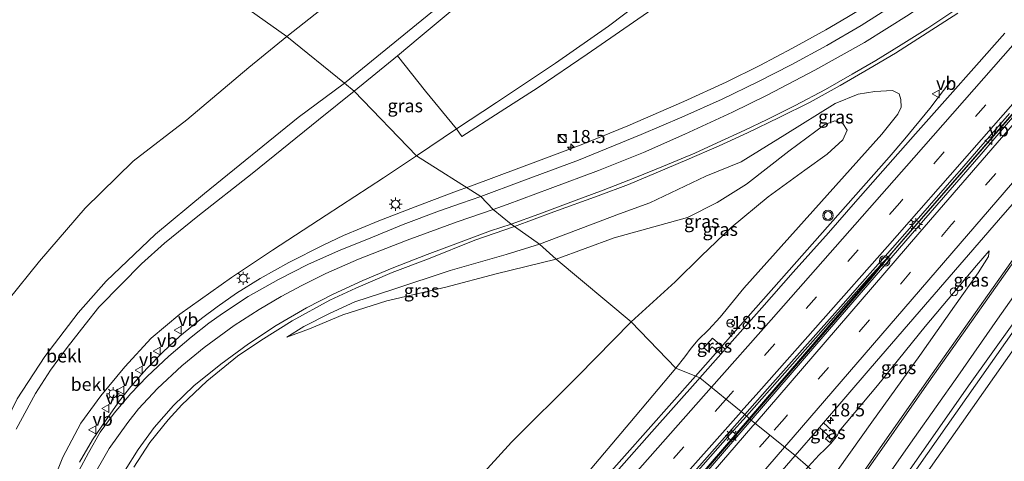
# Model space of a CAD drawing. Units: metres. Extents: x 59998 to 70004, y 424999 to 430978.
# Drawn here: x 62062 to 62250, y 427260 to 427344 of the extents above; entities that cross this region are included whole.
import ezdxf
from ezdxf.enums import TextEntityAlignment as Align

# ---------------------------------------------------------------- set-up
doc = ezdxf.new("R2010")
doc.units = ezdxf.units.M
doc.linetypes.add('VW-3-9_STREEP', pattern=[12, 3, -9])
doc.layers.get('0').update_dxf_attribs({"lineweight": 25})
for name, color, linetype, lineweight in [('B-ME-AM-KILOMETR-S-B1', 7, 'Continuous', 18), ('B-ME-BV-GELEIDECONSTRUCTIE-GELEIDERAIL-L-B1', 213, 'BV-GELEIDERAIL', 18), ('B-ME-GW-KRUINLIJN-L-B1', 93, 'Continuous', 18), ('B-ME-GW-TEENLIJN-L-B1', 93, 'Continuous', 18), ('B-ME-IE-GRASLAND-GV-B6', 93, 'Continuous', 18), ('B-ME-IE-HULPGEOMETRIE-L-B1', 53, 'Continuous', 18), ('B-ME-IE-INRICHTINGSELEMENT-S-B1', 253, 'Continuous', 18), ('B-ME-IE-MEUBILAIR_WEGMEUBILAIR-LICHTMAST-S-B1', 8, 'Continuous', 18), ('B-ME-OB-BEKLEDING-GV-B6', 253, 'Continuous', 18), ('B-ME-VH-VERH_SOORT-BITUMEN-GV-B6', 8, 'IE-TERREINAFSCHEIDING-NATUURLIJK-HOUTWAL', 18), ('B-ME-VW-MARKERING-39STREEP-015-L-B1', 255, 'VW-3-9_STREEP', 18), ('B-ME-VW-MARKERING-STREEP-015-L-B1', 7, 'Continuous', 18), ('B-ME-VW-MEUBILAIR_WEGMEUBILAIR-RONA-S-B1', 8, 'Continuous', 18), ('B-ME-VW-MEUBILAIR_WEGMEUBILAIR-VERKEERSBORD-S-B1', 8, 'Continuous', 18), ('B-ME-VW-MEUBILAIR_WEGMEUBILAIR-VERKEERSLICHT-S-B1', 13, 'Continuous', 18)]:
    doc.layers.add(name, color=color, linetype=linetype, lineweight=lineweight)
doc.styles.add('NLCS-ISO', font='NLCS-ISO.TTF')
doc.linetypes.add('BV-GELEIDERAIL', pattern='A,10,-3,[108,NLCS.SHX,S=1,R=0,X=0,Y=0],-3', length=16)
doc.linetypes.add('IE-TERREINAFSCHEIDING-NATUURLIJK-HOUTWAL', pattern='A,7,-1.5,[67,NLCS.SHX,S=0.75,R=45,X=0,Y=0],-1.5,7,-1.5,[70,NLCS.SHX,S=0.75,R=0,X=0,Y=0],-1.5', length=20)

# ---------------------------------------------------------------- blocks, each defined once
blk = doc.blocks.new('kast')
blk.add_line((-0.75, -0.75), (0.75, 0.75))
blk.add_lwpolyline([(-0.75, 0.75), (0.75, 0.75), (0.75, -0.75), (-0.75, -0.75)], close=True)
blk = doc.blocks.new('dtb')
blk.add_circle((0, 0), 0.75)
blk = doc.blocks.new('verkeersbord')
for p, q in [((0, 0.75), (-0.75, -0.625)), ((0.75, -0.625), (0, 0.75)), ((-0.75, -0.625), (0.75, -0.625))]:
    blk.add_line(p, q)
blk = doc.blocks.new('verkeerslicht')
for radius in [1, 0.75]:
    blk.add_circle((0, 0), radius)
blk = doc.blocks.new('wegwijzer')
for q in [(-0.53, -0.53), (0, 0.75), (0.53, -0.53)]:
    blk.add_line((0, 0), q)
blk.add_circle((0, 0), 0.75)
blk = doc.blocks.new('hecto')
for p, q in [((0, 0.625), (-0.625, 0)), ((0, -0.625), (0, 0.625)), ((-0.625, 0), (0.625, 0)), ((0.625, 0), (0, -0.625))]:
    blk.add_line(p, q)
blk = doc.blocks.new('lantaarnpaal')
for p, q in [((-0.75, 0), (-1.25, 0)), ((-0.88, 0.88), (-0.53, 0.53)), ((0, 0.75), (0, 1.25)), ((0.53, 0.53), (0.88, 0.88)), ((0.75, 0), (1.25, 0)), ((-0.53, -0.53), (-0.88, -0.88)), ((0, -0.75), (0, -1.25)), ((0.53, -0.53), (0.88, -0.88))]:
    blk.add_line(p, q)
blk.add_circle((0, 0), 0.75)

msp = doc.modelspace()

# ---------------------------------------------------------------- linework, layer by layer
at = {"layer": 'B-ME-BV-GELEIDECONSTRUCTIE-GELEIDERAIL-L-B1'}
msp.add_line((62147.16, 427312.38, 14.3), (62147.56, 427312.52, 14.34), dxfattribs=at)
for points in [[(62447.3, 427539.59, 18.78), (62438.81, 427529.7, 18.74), (62433.09, 427522.69, 18.7), (62427.67, 427515.42, 18.65), (62410.52, 427491.67, 18.6), (62407.08, 427487.31, 18.58), (62376.2, 427451.14, 18.6), (62356.07, 427427.49, 18.55), (62348.04, 427417.65, 18.53), (62335.58, 427401.89, 18.49), (62329.08, 427393.13, 18.45), (62317.27, 427376.75, 18.35), (62303.21, 427357.52, 18.29), (62282.87, 427329.26, 18.04), (62270.09, 427311.29, 17.73), (62242.67, 427272.3, 16.57), (62225.54, 427247.9, 15.54)], [(62228.41, 427300, 18.31), (62259.43, 427335.64, 18.49), (62290.6, 427371.41, 18.64), (62322.62, 427408.06, 18.71), (62353.95, 427443.87, 18.8), (62380.23, 427474.13, 18.83), (62409.95, 427508.45, 18.83), (62411.28, 427509.94, 18.83)], [(62234.29, 427353.91, 17.23), (62232.22, 427352.57, 17.18), (62224.96, 427347.99, 17), (62219.73, 427344.86, 16.82), (62215.7, 427342.56, 16.68), (62209.35, 427339.01, 16.41), (62203.13, 427335.71, 16.25), (62196.69, 427332.55, 16), (62188.6, 427328.85, 15.76), (62177.91, 427324.18, 15.33), (62168.98, 427320.57, 15.05), (62162.36, 427318.06, 14.87), (62147.56, 427312.52, 14.34)], [(62190.83, 427276.36, 17.98), (62200.37, 427287.15, 18.04), (62227.79, 427318.2, 18.18), (62230.81, 427321.68, 18.18), (62235.55, 427327.51, 17.84), (62239.56, 427332.79, 17.35)], [(62073.24, 427259.93, 12.31), (62075.7, 427264.21, 12.32), (62078.28, 427268.02, 12.33), (62080.86, 427271.65, 12.37), (62083.02, 427274.36, 12.42), (62086.08, 427277.82, 12.44), (62089.19, 427280.99, 12.49), (62092.4, 427283.97, 12.56), (62096.52, 427287.37, 12.61), (62099.47, 427289.61, 12.68), (62103.18, 427292.2, 12.78), (62107.71, 427295, 12.88), (62113.16, 427298.1, 12.99), (62119.71, 427301.36, 13.22), (62123.65, 427303.21, 13.41), (62130.36, 427306.01, 13.63), (62138.14, 427309.02, 13.88), (62145.71, 427311.89, 14.15), (62147.16, 427312.38, 14.3)], [(62200.55, 427268.73, 18.17), (62223.98, 427295.21, 18.29), (62228.41, 427300, 18.31)], [(62201.2, 427268.14, 18.2), (62204.72, 427272.23, 18.23), (62224.32, 427294.94, 18.28), (62228.41, 427300, 18.31)], [(62098.28, 427169.77, 17.18), (62106.04, 427178.8, 17.26), (62122.12, 427198.08, 17.39), (62136.17, 427214.33, 17.51), (62168.27, 427250.85, 17.83), (62190.83, 427276.36, 17.98)], [(62107.79, 427161.57, 17.39), (62107.9, 427161.7, 17.39), (62110.09, 427164.34, 17.41), (62113.93, 427169.42, 17.45), (62125.7, 427183.55, 17.59), (62134.07, 427193.15, 17.69), (62165.54, 427229.03, 17.95), (62197.47, 427265.26, 18.15), (62200.55, 427268.73, 18.17)], [(62110.1, 427164.35, 17.41), (62114.65, 427168.86, 17.43), (62129.38, 427185.04, 17.61), (62160.27, 427220.88, 17.9), (62175.82, 427238.67, 18.03), (62201.2, 427268.14, 18.2)]]:
    msp.add_polyline3d(points, dxfattribs=at)
at = {"layer": 'B-ME-GW-KRUINLIJN-L-B1'}
msp.add_line((62137.54, 427318.45, 12.49), (62145.18, 427323.61, 12.68), dxfattribs=at)
for points in [[(62367.91, 427513.63, 13.83), (62354.3, 427498.05, 13.87), (62343.72, 427486.35, 13.98), (62335.32, 427477.55, 14.07), (62328.5, 427470.73, 14.01), (62319.71, 427462.12, 14.05), (62311.1, 427454, 14), (62301.41, 427445.17, 14.01), (62291.93, 427437.14, 14.01), (62280.19, 427427.36, 13.99), (62273.24, 427421.93, 13.95), (62263.13, 427413.94, 13.92), (62250.12, 427403.41, 13.95), (62234.96, 427391.2, 13.94), (62217.26, 427377, 13.94), (62200.08, 427363.22, 13.98), (62183.84, 427350.55, 13.93), (62174.23, 427343.2, 13.59), (62164.13, 427336.15, 13.27), (62152.86, 427328.64, 12.97), (62145.18, 427323.61, 12.68)], [(62201.09, 427268.24, 17.45), (62213.64, 427282.86, 17.58), (62231.42, 427303.52, 17.69), (62244.98, 427319.13, 17.77), (62252.87, 427328.28, 17.82), (62264.78, 427341.9, 17.89), (62276.22, 427354.98, 17.97), (62286.06, 427366.27, 18.02), (62294.84, 427376.28, 18.04), (62303.68, 427386.36, 18.04), (62312.1, 427396.04, 18.06), (62321.26, 427406.51, 18.07), (62332.34, 427419.21, 18.09), (62345.87, 427434.74, 18.16), (62361.83, 427453.16, 18.14), (62375.44, 427468.85, 18.1), (62387.49, 427482.71, 18.17), (62399.2, 427496.26, 18.16), (62408.24, 427506.65, 18.18)], [(62392, 427468.06, 17.83), (62389.18, 427464.75, 17.95), (62382.56, 427456.36, 17.74), (62375.07, 427447.64, 17.9), (62366.11, 427436.72, 17.77), (62359.8, 427428.19, 17.84), (62355.17, 427421.93, 17.79), (62348.26, 427412.25, 17.67), (62341.56, 427402.91, 17.63), (62332.45, 427390.67, 17.45), (62326.17, 427382.98, 17.51), (62316.38, 427370.3, 17.57), (62307.12, 427357.96, 17.54), (62298.53, 427346.53, 17.57), (62287.82, 427332.27, 17.38), (62277.2, 427317.96, 17.17), (62268.4, 427305.26, 16.85), (62254.24, 427285.24, 16.38), (62241.64, 427267.32, 15.91), (62227.04, 427246.6, 14.99)], [(62123.84, 427332.33, 7.91), (62138.58, 427344.4, 7.93), (62153.45, 427356.57, 8.07), (62156.64, 427359.6, 8.1), (62159.01, 427362.61, 8.11), (62160.18, 427365.37, 8.16), (62161.12, 427369.82, 8.18), (62161.13, 427373.91, 8.17), (62160.51, 427377.54, 8.2), (62159.22, 427381.64, 8.22), (62157.04, 427385.33, 8.24), (62154.9, 427387.6, 8.25), (62152.45, 427389.36, 8.26), (62149.71, 427391.19, 8.25), (62147.06, 427392.74, 8.22), (62138.13, 427397.56, 8.22), (62125.34, 427404.24, 8.25), (62110.67, 427411.97, 8.21), (62096.45, 427419.7, 8.22), (62081.23, 427427.9, 8.17), (62066.23, 427435.91, 8.14), (62051.59, 427443.47, 8.15)], [(62051.14, 427206.91, 7.89), (62050.34, 427209.4, 7.97), (62049.36, 427214.51, 7.91), (62049.02, 427220.32, 7.87), (62049.02, 427228.87, 7.92), (62049.58, 427236.93, 7.9), (62051.36, 427246.58, 7.82), (62053.57, 427253.88, 7.8), (62057.09, 427263.46, 7.85), (62061.32, 427272.01, 7.91), (62066.57, 427280.09, 7.89), (62072.94, 427288.48, 7.85), (62078.29, 427294.53, 7.84), (62087.7, 427303.47, 7.8), (62097.08, 427311.28, 7.76), (62114.97, 427325.79, 7.73), (62123.84, 427332.33, 7.91)], [(62200.05, 427293.18, 17.16), (62226.43, 427322.61, 17.44), (62229.48, 427326.42, 17.31), (62230.08, 427327.78, 17.25), (62230.06, 427329.23, 17.03), (62229.71, 427330.3, 16.9), (62228.43, 427330.93, 16.7), (62225.08, 427330.77, 16.48), (62221.87, 427330.21, 16.25), (62217.52, 427328.47, 16.05), (62207.92, 427322.48, 15.67), (62199.57, 427317.32, 15.36), (62192.82, 427314.55, 15.13), (62182.11, 427309.44, 14.49)], [(62066.88, 427253.1, 11.29), (62070.02, 427260.84, 11.3), (62073.49, 427267.35, 11.31), (62077.28, 427272.57, 11.32), (62081.85, 427278.15, 11.38), (62086.89, 427283.61, 11.5), (62092.38, 427288.22, 11.49), (62102.24, 427295.19, 11.59), (62110.07, 427300.44, 11.76), (62120.34, 427307.11, 12.08), (62131.25, 427314.26, 12.49), (62137.54, 427318.45, 12.49)], [(62182.11, 427309.44, 14.49), (62176.34, 427307.4, 14.47), (62161.04, 427301.57, 13.85)], [(62161.04, 427301.57, 13.85), (62154.69, 427299.62, 13.54), (62143.98, 427296.55, 13.14), (62133.04, 427292.9, 12.84), (62125.76, 427290.58, 12.52), (62120.94, 427288.32, 12.31), (62116.05, 427285.82, 12.17), (62112.79, 427283.83, 11.98)], [(62246.9, 427300.32, 17.39), (62244.5, 427297.5, 17.42), (62234.71, 427285.87, 17.33), (62225.56, 427274.58, 17.33), (62218.26, 427265.84, 17.2), (62217.94, 427265.05, 17.21), (62216.66, 427263.46, 17.21), (62215.55, 427262.31, 17.16), (62214.42, 427261.29, 17.16), (62212.33, 427259, 17.13)], [(62187.07, 427277.87, 17.07), (62188.78, 427280.02, 17.08), (62190.01, 427281.73, 17.08), (62191.32, 427283.27, 17.08), (62193.3, 427285.23, 17.16), (62195.52, 427287.62, 17.16), (62200.05, 427293.18, 17.16)], [(62103.79, 427178.49, 16.55), (62104, 427179.59, 16.55), (62104.96, 427181.6, 16.53), (62107.15, 427185, 16.49), (62118.94, 427199.02, 16.47), (62133.23, 427215.5, 16.6), (62148.86, 427233.12, 16.66), (62163.46, 427249.88, 16.9), (62178.27, 427267.44, 16.91), (62187.07, 427277.87, 17.07)], [(62160.75, 427221.44, 17.15), (62162.59, 427223.58, 17.16), (62177.96, 427241.4, 17.26), (62201.09, 427268.24, 17.45)]]:
    msp.add_polyline3d(points, dxfattribs=at)
at = {"layer": 'B-ME-GW-TEENLIJN-L-B1'}
for points in [[(61899.69, 427511.9, 4.07), (61915.85, 427503.13, 4.09), (61937.87, 427491.51, 4.04), (61965.79, 427476.33, 4.06), (61992.39, 427462.25, 4.09), (62013.47, 427451.1, 4.15), (62035.35, 427439.11, 4.11), (62055.06, 427428.46, 4.13), (62077.22, 427416.72, 4.16), (62096.48, 427406.36, 4.1), (62119.46, 427393.68, 4.16), (62136.18, 427385.11, 4.2), (62143.31, 427381.33, 4.24), (62146.13, 427379.1, 4.26), (62147.06, 427377.68, 4.26), (62147.65, 427374.97, 4.29), (62147.86, 427372.47, 4.33), (62147.25, 427370.32, 4.33), (62146.1, 427368.23, 4.35), (62144.77, 427366.95, 4.39), (62141.58, 427364.43, 4.37), (62136.31, 427360.13, 4.41), (62126.64, 427352.19, 4.42), (62112.82, 427341.27, 4.27)], [(62112.82, 427341.27, 4.27), (62105.57, 427335.3, 4.27), (62093.7, 427325.35, 4.25), (62083.47, 427317.41, 4.25), (62074.32, 427308.48, 4.41), (62065.55, 427298.34, 4.65), (62059.56, 427290.82, 4.65), (62051.73, 427279.23, 4.66), (62047.27, 427269.98, 4.75), (62044.37, 427261.64, 4.85), (62040.81, 427251.24, 4.84), (62038.38, 427242.38, 4.67), (62037.44, 427236.41, 4.71), (62037.73, 427229.68, 4.79), (62038.43, 427226.97, 4.98)], [(62164.25, 427298.69, 13.07), (62175.29, 427302.8, 13.28), (62189.29, 427306.65, 13.53), (62194.99, 427309.54, 13.93), (62200.6, 427313.05, 14.32), (62208.65, 427319.36, 14.97), (62215.52, 427324.43, 15.72), (62217.46, 427325.11, 15.86), (62218.95, 427324.66, 15.93), (62219.8, 427323.38, 15.93), (62218.97, 427321.5, 15.94), (62216, 427318.74, 15.68), (62211.7, 427315.69, 15.19), (62204.71, 427310.61, 14.59), (62197.62, 427304.73, 14), (62191.96, 427299.33, 13.61), (62186.95, 427294.38, 13.43), (62178.58, 427286.74, 13.09)], [(62216.06, 427255.66, 15.39), (62224.52, 427267.56, 15.86), (62233.67, 427280.29, 16.42), (62240.28, 427289.71, 16.83), (62244.78, 427296.12, 17), (62246.79, 427299.23, 17.22), (62246.9, 427300.32, 17.39)], [(62112.79, 427283.83, 11.98), (62117.13, 427285.42, 12.01), (62123.5, 427288.09, 12.11), (62131.91, 427290.75, 12.29), (62143.18, 427293.37, 12.42), (62152.8, 427295.93, 12.65), (62164.25, 427298.69, 13.07)], [(62178.58, 427286.74, 13.09), (62168.38, 427276.36, 12.72), (62155.67, 427263.71, 12.18), (62139.36, 427245.8, 11.8), (62121.85, 427226.27, 11.66), (62105.2, 427207.3, 11.39), (62093.14, 427193.87, 11.22), (62089.91, 427189.42, 11.09), (62089.31, 427185, 11.05), (62089.52, 427181.17, 11.12), (62089.92, 427179.21, 11.01), (62090.56, 427177.46, 10.83)]]:
    msp.add_polyline3d(points, dxfattribs=at)
at = {"layer": 'B-ME-IE-GRASLAND-GV-B6'}
for points in [[(62410.11, 427508.04, 18.18), (62399.58, 427495.93, 18.16), (62387.87, 427482.39, 18.17), (62375.81, 427468.52, 18.1), (62362.21, 427452.83, 18.14), (62346.25, 427434.41, 18.16), (62332.72, 427418.88, 18.09), (62321.64, 427406.18, 18.07), (62312.48, 427395.71, 18.06), (62304.06, 427386.04, 18.04), (62295.22, 427375.95, 18.04), (62286.44, 427365.94, 18.02), (62276.6, 427354.66, 17.97), (62265.15, 427341.57, 17.89), (62253.24, 427327.95, 17.82), (62245.36, 427318.8, 17.77), (62231.8, 427303.19, 17.69), (62214.01, 427282.54, 17.58), (62201.47, 427267.91, 17.45)], [(61780.49, 427380.41, 3.32), (61803.54, 427405.83, 3.47), (61804.8, 427407.22, 3.47), (61806.28, 427408.85, 3.48), (61807.08, 427409.74, 3.48), (61808.17, 427410.94, 3.48), (61830.95, 427436.06, 3.54), (61858.97, 427466.96, 3.7), (61873.46, 427482.93, 3.93), (61875.06, 427484.7, 3.96), (61876.08, 427485.82, 3.98), (61878.75, 427488.76, 4.02), (61881.76, 427492.08, 4.07), (61883.48, 427493.98, 4.04), (61886.15, 427496.93, 3.99), (61887.15, 427498.03, 3.98), (61888.85, 427499.9, 3.95), (62112.82, 427341.27, 4.27)], [(62112.82, 427341.27, 4.27), (61888.85, 427499.9, 3.95)], [(62126.64, 427352.19, 4.42), (62112.82, 427341.27, 4.27)], [(62229.8, 427347.99, 16.36), (62222.49, 427343.34, 16.13), (62215.94, 427339.51, 16.01), (62209.13, 427335.86, 15.79), (62202.74, 427332.58, 15.59), (62195.92, 427329.3, 15.35), (62188.25, 427325.82, 15.1), (62180.47, 427322.5, 14.8), (62168.5, 427317.62, 14.38), (62157.65, 427313.59, 13.97), (62149.82, 427310.71, 13.74), (62137.54, 427318.45, 12.49), (62145.18, 427323.61, 12.68), (62146.19, 427322.17, 12.84), (62153.53, 427326.84, 13.18), (62160.79, 427331.54, 13.38), (62170.15, 427337.86, 13.68), (62181.69, 427345.86, 14)], [(62195.64, 427280.55, 17.18), (62191.64, 427276.04, 17.17), (62187.07, 427277.87, 17.07), (62188.78, 427280.02, 17.08), (62190.01, 427281.73, 17.08), (62191.32, 427283.27, 17.08), (62193.3, 427285.23, 17.16), (62195.52, 427287.62, 17.16), (62200.05, 427293.18, 17.16), (62226.43, 427322.61, 17.44), (62229.48, 427326.42, 17.31), (62230.08, 427327.78, 17.25), (62230.06, 427329.23, 17.03), (62229.71, 427330.3, 16.9), (62228.43, 427330.93, 16.7), (62225.08, 427330.77, 16.48), (62221.87, 427330.21, 16.25), (62217.52, 427328.47, 16.05), (62207.92, 427322.48, 15.67), (62199.57, 427317.32, 15.36), (62192.82, 427314.55, 15.13), (62182.11, 427309.44, 14.49), (62176.34, 427307.4, 14.47), (62161.04, 427301.57, 13.85), (62156.25, 427304.95, 13.84), (62163.76, 427307.74, 14.12), (62172.23, 427310.82, 14.5), (62178.03, 427313, 14.65), (62183.34, 427315.18, 14.89), (62189.16, 427317.68, 15.16), (62195.34, 427320.38, 15.42), (62200.77, 427322.86, 15.59), (62206.82, 427325.78, 15.82), (62212.72, 427328.72, 15.97), (62218.48, 427331.86, 16.15), (62223.92, 427335.07, 16.31), (62229.05, 427338.09, 16.49), (62235.09, 427341.95, 16.61), (62240.93, 427345.71, 16.9)], [(62112.82, 427341.27, 4.27), (62105.57, 427335.3, 4.27), (62093.7, 427325.35, 4.25), (62083.47, 427317.41, 4.25), (62074.32, 427308.48, 4.41), (62065.55, 427298.34, 4.65), (62059.56, 427290.82, 4.65)], [(62249.87, 427341.89, 17.48), (62244.47, 427335.79, 17.45), (62238.92, 427329.51, 17.41), (62232.84, 427322.63, 17.41), (62226.63, 427315.59, 17.35), (62221.38, 427309.63, 17.34), (62216.2, 427303.76, 17.31), (62209.5, 427296.19, 17.27), (62203.47, 427289.4, 17.24), (62197.86, 427283.06, 17.18), (62196.51, 427281.53, 17.18), (62194.07, 427283.64, 17.28), (62192.41, 427281.75, 17.28), (62193.23, 427281.06, 17.33), (62193.27, 427281.1, 17.33), (62194.03, 427281.97, 17.34), (62195.64, 427280.55, 17.18)], [(62137.54, 427318.45, 12.49), (62125.64, 427330.8, 8.15), (62133.91, 427337.58, 8.19), (62139.31, 427330.8, 10.55), (62145.18, 427323.61, 12.68), (62137.54, 427318.45, 12.49)], [(62061.15, 427266.21, 8.13), (62064.81, 427273.05, 8.13), (62067.7, 427277.47, 8.13), (62070.88, 427281.81, 8.13), (62074.28, 427286.24, 8.13), (62076.91, 427289.53, 8.13), (62081.23, 427293.95, 8.13), (62085.06, 427297.79, 8.13), (62089.46, 427301.75, 8.13), (62095.79, 427306.92, 8.13), (62106.21, 427315.1, 8.12), (62118.84, 427325.32, 8.11), (62125.64, 427330.8, 8.15)], [(62125.64, 427330.8, 8.15), (62137.54, 427318.45, 12.49), (62131.25, 427314.26, 12.49), (62120.34, 427307.11, 12.08), (62110.07, 427300.44, 11.76), (62102.24, 427295.19, 11.59), (62092.38, 427288.22, 11.49), (62086.89, 427283.61, 11.5), (62081.85, 427278.15, 11.38), (62077.28, 427272.57, 11.32), (62073.49, 427267.35, 11.31), (62070.02, 427260.84, 11.3), (62066.88, 427253.1, 11.29)], [(62187.07, 427277.87, 17.07), (62178.58, 427286.74, 13.09), (62186.95, 427294.38, 13.43), (62191.96, 427299.33, 13.61), (62197.62, 427304.73, 14), (62204.71, 427310.61, 14.59), (62211.7, 427315.69, 15.19), (62216, 427318.74, 15.68), (62218.97, 427321.5, 15.94), (62219.8, 427323.38, 15.93), (62218.95, 427324.66, 15.93), (62217.46, 427325.11, 15.86), (62215.52, 427324.43, 15.72), (62208.65, 427319.36, 14.97), (62200.6, 427313.05, 14.32), (62194.99, 427309.54, 13.93), (62189.29, 427306.65, 13.53), (62175.29, 427302.8, 13.28), (62164.25, 427298.69, 13.07), (62161.04, 427301.57, 13.85), (62176.34, 427307.4, 14.47), (62182.11, 427309.44, 14.49), (62192.82, 427314.55, 15.13), (62199.57, 427317.32, 15.36), (62207.92, 427322.48, 15.67), (62217.52, 427328.47, 16.05), (62221.87, 427330.21, 16.25), (62225.08, 427330.77, 16.48), (62228.43, 427330.93, 16.7), (62229.71, 427330.3, 16.9), (62230.06, 427329.23, 17.03), (62230.08, 427327.78, 17.25), (62229.48, 427326.42, 17.31), (62226.43, 427322.61, 17.44), (62200.05, 427293.18, 17.16), (62195.52, 427287.62, 17.16), (62193.3, 427285.23, 17.16), (62191.32, 427283.27, 17.08), (62190.01, 427281.73, 17.08), (62188.78, 427280.02, 17.08), (62187.07, 427277.87, 17.07)], [(62201.47, 427267.91, 17.45), (62201.09, 427268.24, 17.45), (62200.24, 427269.01, 17.4), (62204.55, 427273.9, 17.42), (62211.7, 427281.97, 17.47), (62219.04, 427290.2, 17.51), (62222.23, 427293.77, 17.51), (62225.18, 427297.15, 17.53), (62231.67, 427304.57, 17.59), (62235.52, 427308.98, 17.59), (62240.25, 427314.4, 17.61), (62241.67, 427316.03, 17.64), (62244.9, 427319.73, 17.64), (62250.78, 427326.51, 17.65)], [(62186.95, 427294.38, 13.43), (62178.58, 427286.74, 13.09), (62164.25, 427298.69, 13.07), (62175.29, 427302.8, 13.28), (62189.29, 427306.65, 13.53), (62194.99, 427309.54, 13.93), (62200.6, 427313.05, 14.32), (62208.65, 427319.36, 14.97), (62215.52, 427324.43, 15.72), (62217.46, 427325.11, 15.86), (62218.95, 427324.66, 15.93), (62219.8, 427323.38, 15.93), (62218.97, 427321.5, 15.94), (62216, 427318.74, 15.68), (62211.7, 427315.69, 15.19), (62204.71, 427310.61, 14.59), (62197.62, 427304.73, 14), (62191.96, 427299.33, 13.61), (62186.95, 427294.38, 13.43)], [(62216.06, 427255.66, 15.39), (62224.52, 427267.56, 15.86), (62233.67, 427280.29, 16.42), (62240.28, 427289.71, 16.83), (62244.78, 427296.12, 17), (62246.79, 427299.23, 17.22), (62246.9, 427300.32, 17.39), (62244.5, 427297.5, 17.42), (62234.71, 427285.87, 17.33), (62225.56, 427274.58, 17.33), (62218.26, 427265.84, 17.2), (62217.94, 427265.05, 17.21), (62216.66, 427263.46, 17.21), (62215.55, 427262.31, 17.16), (62214.42, 427261.29, 17.16), (62212.33, 427259, 17.13), (62209.88, 427261.16, 17.23), (62214.49, 427266.56, 17.34), (62216.18, 427265.01, 17.21), (62215.67, 427264.4, 17.21), (62216.5, 427263.7, 17.21), (62217.72, 427265.23, 17.21), (62215.25, 427267.44, 17.35), (62224.18, 427277.84, 17.38), (62235.58, 427291.01, 17.45), (62248.69, 427306.16, 17.55), (62261.93, 427321.3, 17.63)], [(62066.88, 427253.1, 11.29), (62070.02, 427260.84, 11.3), (62073.49, 427267.35, 11.31), (62077.28, 427272.57, 11.32), (62081.85, 427278.15, 11.38), (62086.89, 427283.61, 11.5), (62092.38, 427288.22, 11.49), (62102.24, 427295.19, 11.59), (62110.07, 427300.44, 11.76), (62120.34, 427307.11, 12.08), (62131.25, 427314.26, 12.49), (62137.54, 427318.45, 12.49), (62149.82, 427310.71, 13.74)], [(62149.82, 427310.71, 13.74), (62146.17, 427309.42, 13.55), (62141.94, 427307.92, 13.42), (62135.02, 427305.31, 13.17), (62129.16, 427302.94, 12.95), (62122.65, 427300.31, 12.74), (62116.78, 427297.68, 12.53), (62111.24, 427294.85, 12.37), (62105.45, 427291.57, 12.2), (62100.51, 427288.35, 12.03), (62097.9, 427286.46, 12.01), (62094.56, 427283.81, 11.92), (62090.28, 427280.19, 11.8), (62086.12, 427276.3, 11.7), (62083.03, 427273.04, 11.68), (62079.86, 427269.28, 11.64), (62077.18, 427265.65, 11.61), (62074.9, 427261.68, 11.56), (62073.08, 427258.24, 11.55)], [(62083.61, 427258.99, 11.06), (62086.66, 427263.66, 11.12), (62090.16, 427267.99, 11.19), (62092.74, 427270.85, 11.29), (62097.53, 427275.39, 11.41), (62103.35, 427280.14, 11.62), (62107.83, 427283.19, 11.78), (62113.8, 427286.93, 11.99), (62121.03, 427290.84, 12.32), (62126, 427293.15, 12.54), (62132.91, 427296.16, 12.83), (62139.86, 427298.8, 13.04), (62148.7, 427302.34, 13.44), (62156.25, 427304.95, 13.84), (62161.04, 427301.57, 13.85)], [(62161.04, 427301.57, 13.85), (62164.25, 427298.69, 13.07), (62152.8, 427295.93, 12.65), (62143.18, 427293.37, 12.42), (62131.91, 427290.75, 12.29), (62123.5, 427288.09, 12.11), (62117.13, 427285.42, 12.01), (62112.79, 427283.83, 11.98), (62116.05, 427285.82, 12.17), (62120.94, 427288.32, 12.31), (62125.76, 427290.58, 12.52), (62133.04, 427292.9, 12.84), (62143.98, 427296.55, 13.14), (62154.69, 427299.62, 13.54), (62161.04, 427301.57, 13.85)], [(62161.04, 427301.57, 13.85), (62154.69, 427299.62, 13.54), (62143.98, 427296.55, 13.14), (62133.04, 427292.9, 12.84), (62125.76, 427290.58, 12.52), (62120.94, 427288.32, 12.31), (62116.05, 427285.82, 12.17), (62112.79, 427283.83, 11.98), (62117.13, 427285.42, 12.01), (62123.5, 427288.09, 12.11), (62131.91, 427290.75, 12.29), (62143.18, 427293.37, 12.42), (62152.8, 427295.93, 12.65), (62164.25, 427298.69, 13.07), (62178.58, 427286.74, 13.09), (62168.38, 427276.36, 12.72), (62155.67, 427263.71, 12.18), (62139.36, 427245.8, 11.8)], [(62216.06, 427255.66, 15.39), (62212.33, 427259, 17.13), (62214.42, 427261.29, 17.16), (62215.55, 427262.31, 17.16), (62216.66, 427263.46, 17.21), (62217.94, 427265.05, 17.21), (62218.26, 427265.84, 17.2), (62225.56, 427274.58, 17.33), (62234.71, 427285.87, 17.33), (62244.5, 427297.5, 17.42), (62246.9, 427300.32, 17.39), (62246.79, 427299.23, 17.22), (62244.78, 427296.12, 17), (62240.28, 427289.71, 16.83), (62233.67, 427280.29, 16.42), (62224.52, 427267.56, 15.86), (62216.06, 427255.66, 15.39)], [(62252.12, 427299.59, 16.82), (62243.22, 427287, 16.4), (62235.27, 427275.71, 15.96), (62226.53, 427263.27, 15.48), (62219.51, 427253.17, 15.16)], [(62139.36, 427245.8, 11.8), (62155.67, 427263.71, 12.18), (62168.38, 427276.36, 12.72), (62178.58, 427286.74, 13.09), (62187.07, 427277.87, 17.07)], [(62254.24, 427285.24, 16.38), (62241.64, 427267.32, 15.91), (62227.04, 427246.6, 14.99), (62224.85, 427248.51, 15.05), (62224.89, 427248.57, 15.05), (62228.73, 427254.09, 15.24), (62234.8, 427262.84, 15.66), (62242.96, 427274.48, 16.03), (62251.59, 427286.61, 16.55)], [(62239.07, 427236.5, 9.37), (62227.04, 427246.6, 14.99), (62241.64, 427267.32, 15.91), (62254.24, 427285.24, 16.38)], [(62196.51, 427281.53, 17.18), (62195.64, 427280.55, 17.18), (62194.03, 427281.97, 17.34), (62193.27, 427281.1, 17.33), (62193.23, 427281.06, 17.33), (62192.41, 427281.75, 17.28), (62194.07, 427283.64, 17.28), (62196.51, 427281.53, 17.18)], [(62187.07, 427277.87, 17.07), (62178.27, 427267.44, 16.91), (62163.46, 427249.88, 16.9)], [(62163.46, 427249.88, 16.9), (62178.27, 427267.44, 16.91), (62187.07, 427277.87, 17.07)], [(62187.07, 427277.87, 17.07), (62191.64, 427276.04, 17.17), (62191.27, 427275.61, 17.17), (62182.49, 427265.7, 17.12), (62174.78, 427256.96, 17.06)], [(62158.98, 427222.35, 17.16), (62162.78, 427226.6, 17.14), (62165.89, 427230.14, 17.16), (62171.86, 427236.9, 17.22), (62176.01, 427241.58, 17.23), (62180.62, 427246.81, 17.26), (62185.92, 427252.82, 17.3), (62190.62, 427258.14, 17.34), (62198.29, 427266.8, 17.39), (62200.24, 427269.01, 17.4), (62201.09, 427268.24, 17.45), (62201.47, 427267.91, 17.45), (62178.34, 427241.08, 17.26), (62162.97, 427223.25, 17.16), (62160.8, 427220.73, 17.15), (62159.9, 427221.53, 17.18), (62158.98, 427222.35, 17.16)], [(62217.72, 427265.23, 17.21), (62216.5, 427263.7, 17.21), (62215.67, 427264.4, 17.21), (62216.18, 427265.01, 17.21), (62214.49, 427266.56, 17.34), (62215.25, 427267.44, 17.35), (62217.72, 427265.23, 17.21)], [(62209.88, 427261.16, 17.23), (62212.33, 427259, 17.13), (62207.45, 427253.36, 17.06), (62195.4, 427239.55, 16.99), (62181.32, 427223.23, 16.9), (62167.25, 427206.93, 16.85), (62153.66, 427190.49, 16.66), (62140.89, 427176.14, 16.48), (62133.35, 427167.68, 16.51), (62129.03, 427163.04, 16.48), (62127.14, 427161.53, 16.56), (62125.9, 427161.02, 16.6), (62124.76, 427160.83, 16.66), (62124.77, 427161, 16.69), (62124.29, 427162.47, 16.63), (62135.54, 427175.49, 16.69), (62143.82, 427185.03, 16.69), (62160.86, 427204.63, 16.86), (62179.81, 427226.45, 17.01), (62196.64, 427245.89, 17.16), (62209.88, 427261.16, 17.23)]]:
    msp.add_polyline3d(points, dxfattribs=at)
at = {"layer": 'B-ME-IE-HULPGEOMETRIE-L-B1'}
msp.add_polyline3d([(62212.33, 427259, 17.13), (62209.88, 427261.16, 17.23), (62201.47, 427267.91, 17.45), (62201.09, 427268.24, 17.45), (62200.24, 427269.01, 17.4), (62191.64, 427276.04, 17.17), (62187.07, 427277.87, 17.07), (62178.58, 427286.74, 13.09), (62164.25, 427298.69, 13.07), (62161.04, 427301.57, 13.85), (62156.25, 427304.95, 13.84), (62155.65, 427305.42, 13.88), (62152.17, 427308.21, 13.86), (62149.82, 427310.71, 13.74), (62137.54, 427318.45, 12.49), (62125.64, 427330.8, 8.15), (62123.84, 427332.33, 7.91), (62112.82, 427341.27, 4.27), (61888.85, 427499.9, 3.95)], dxfattribs=at)
at = {"layer": 'B-ME-OB-BEKLEDING-GV-B6'}
for points in [[(62051.59, 427443.47, 8.15), (62066.23, 427435.91, 8.14), (62081.23, 427427.9, 8.17), (62096.45, 427419.7, 8.22), (62110.67, 427411.97, 8.21), (62125.34, 427404.24, 8.25), (62138.13, 427397.56, 8.22), (62147.06, 427392.74, 8.22), (62149.71, 427391.19, 8.25), (62152.45, 427389.36, 8.26), (62154.9, 427387.6, 8.25), (62157.04, 427385.33, 8.24), (62159.22, 427381.64, 8.22), (62160.51, 427377.54, 8.2), (62161.13, 427373.91, 8.17), (62161.12, 427369.82, 8.18), (62160.18, 427365.37, 8.16), (62159.01, 427362.61, 8.11), (62156.64, 427359.6, 8.1), (62153.45, 427356.57, 8.07), (62138.58, 427344.4, 7.93), (62123.84, 427332.33, 7.91)], [(62123.84, 427332.33, 7.91), (62112.82, 427341.27, 4.27), (62126.64, 427352.19, 4.42), (62136.31, 427360.13, 4.41), (62141.58, 427364.43, 4.37), (62144.77, 427366.95, 4.39), (62146.1, 427368.23, 4.35), (62147.25, 427370.32, 4.33), (62147.86, 427372.47, 4.33), (62147.65, 427374.97, 4.29), (62147.06, 427377.68, 4.26), (62146.13, 427379.1, 4.26), (62143.31, 427381.33, 4.24), (62136.18, 427385.11, 4.2), (62119.46, 427393.68, 4.16), (62096.48, 427406.36, 4.1), (62077.22, 427416.72, 4.16), (62055.06, 427428.46, 4.13)], [(62152.02, 427352.7, 8.17), (62138.23, 427341.16, 8.2), (62133.91, 427337.58, 8.19), (62125.64, 427330.8, 8.15), (62123.84, 427332.33, 7.91), (62138.58, 427344.4, 7.93), (62153.45, 427356.57, 8.07)], [(62059.56, 427290.82, 4.65), (62065.55, 427298.34, 4.65), (62074.32, 427308.48, 4.41), (62083.47, 427317.41, 4.25), (62093.7, 427325.35, 4.25), (62105.57, 427335.3, 4.27), (62112.82, 427341.27, 4.27)], [(62112.82, 427341.27, 4.27), (62123.84, 427332.33, 7.91), (62114.97, 427325.79, 7.73), (62097.08, 427311.28, 7.76), (62087.7, 427303.47, 7.8), (62078.29, 427294.53, 7.84), (62072.94, 427288.48, 7.85), (62066.57, 427280.09, 7.89), (62061.32, 427272.01, 7.91)], [(62123.84, 427332.33, 7.91), (62125.64, 427330.8, 8.15), (62118.84, 427325.32, 8.11), (62106.21, 427315.1, 8.12), (62095.79, 427306.92, 8.13), (62089.46, 427301.75, 8.13), (62085.06, 427297.79, 8.13), (62081.23, 427293.95, 8.13), (62076.91, 427289.53, 8.13), (62074.28, 427286.24, 8.13), (62070.88, 427281.81, 8.13), (62067.7, 427277.47, 8.13), (62064.81, 427273.05, 8.13), (62061.15, 427266.21, 8.13)], [(62061.32, 427272.01, 7.91), (62066.57, 427280.09, 7.89), (62072.94, 427288.48, 7.85), (62078.29, 427294.53, 7.84), (62087.7, 427303.47, 7.8), (62097.08, 427311.28, 7.76), (62114.97, 427325.79, 7.73), (62123.84, 427332.33, 7.91)]]:
    msp.add_polyline3d(points, dxfattribs=at)
at = {"layer": 'B-ME-VH-VERH_SOORT-BITUMEN-GV-B6'}
for points in [[(62214.49, 427266.56, 17.34), (62209.88, 427261.16, 17.23), (62201.47, 427267.91, 17.45), (62214.01, 427282.54, 17.58), (62231.8, 427303.19, 17.69), (62245.36, 427318.8, 17.77), (62253.24, 427327.95, 17.82), (62265.15, 427341.57, 17.89), (62276.6, 427354.66, 17.97), (62286.44, 427365.94, 18.02), (62295.22, 427375.95, 18.04), (62304.06, 427386.04, 18.04), (62312.48, 427395.71, 18.06), (62321.64, 427406.18, 18.07), (62332.72, 427418.88, 18.09), (62346.25, 427434.41, 18.16), (62362.21, 427452.83, 18.14), (62375.81, 427468.52, 18.1), (62387.87, 427482.39, 18.17), (62399.58, 427495.93, 18.16), (62410.11, 427508.04, 18.18)], [(62250.12, 427403.41, 13.95), (62234.96, 427391.2, 13.94), (62217.26, 427377, 13.94), (62200.08, 427363.22, 13.98), (62183.84, 427350.55, 13.93), (62174.23, 427343.2, 13.59), (62164.13, 427336.15, 13.27), (62152.86, 427328.64, 12.97), (62145.18, 427323.61, 12.68), (62139.31, 427330.8, 10.55), (62133.91, 427337.58, 8.19), (62138.23, 427341.16, 8.2), (62152.02, 427352.7, 8.17), (62161.24, 427360.16, 8.24), (62171.33, 427369.02, 8.25), (62185.93, 427381.9, 8.15), (62200.48, 427394.84, 7.81), (62217, 427409.81, 7.67), (62231.6, 427423.54, 7.44), (62247.98, 427438.66, 7.14), (62260.61, 427449.76, 7.01)], [(62263.64, 427411.55, 14.22), (62247.62, 427398.62, 14.17), (62236.02, 427389.18, 14.17), (62222.14, 427377.88, 14.17), (62209.25, 427367.53, 14.17), (62197.24, 427357.74, 14.18), (62188.99, 427351.39, 14.17), (62181.69, 427345.86, 14), (62170.15, 427337.86, 13.68), (62160.79, 427331.54, 13.38), (62153.53, 427326.84, 13.18), (62146.19, 427322.17, 12.84), (62145.18, 427323.61, 12.68), (62152.86, 427328.64, 12.97), (62164.13, 427336.15, 13.27), (62174.23, 427343.2, 13.59), (62183.84, 427350.55, 13.93), (62200.08, 427363.22, 13.98), (62217.26, 427377, 13.94), (62234.96, 427391.2, 13.94), (62250.12, 427403.41, 13.95)], [(62240.93, 427345.71, 16.9), (62235.09, 427341.95, 16.61), (62229.05, 427338.09, 16.49), (62223.92, 427335.07, 16.31), (62218.48, 427331.86, 16.15), (62212.72, 427328.72, 15.97), (62206.82, 427325.78, 15.82), (62200.77, 427322.86, 15.59), (62195.34, 427320.38, 15.42), (62189.16, 427317.68, 15.16), (62183.34, 427315.18, 14.89), (62178.03, 427313, 14.65), (62172.23, 427310.82, 14.5), (62163.76, 427307.74, 14.12), (62156.25, 427304.95, 13.84), (62155.65, 427305.42, 13.88), (62152.17, 427308.21, 13.86), (62149.82, 427310.71, 13.74), (62157.65, 427313.59, 13.97), (62168.5, 427317.62, 14.38), (62180.47, 427322.5, 14.8), (62188.25, 427325.82, 15.1), (62195.92, 427329.3, 15.35), (62202.74, 427332.58, 15.59), (62209.13, 427335.86, 15.79), (62215.94, 427339.51, 16.01), (62222.49, 427343.34, 16.13), (62229.8, 427347.99, 16.36)], [(62250.78, 427326.51, 17.65), (62244.9, 427319.73, 17.64), (62241.67, 427316.03, 17.64), (62240.25, 427314.4, 17.61), (62235.52, 427308.98, 17.59), (62231.67, 427304.57, 17.59), (62225.18, 427297.15, 17.53), (62222.23, 427293.77, 17.51), (62219.04, 427290.2, 17.51), (62211.7, 427281.97, 17.47), (62204.55, 427273.9, 17.42), (62200.24, 427269.01, 17.4), (62191.64, 427276.04, 17.17), (62195.64, 427280.55, 17.18), (62196.51, 427281.53, 17.18), (62197.86, 427283.06, 17.18), (62203.47, 427289.4, 17.24), (62209.5, 427296.19, 17.27), (62216.2, 427303.76, 17.31), (62221.38, 427309.63, 17.34), (62226.63, 427315.59, 17.35), (62232.84, 427322.63, 17.41), (62238.92, 427329.51, 17.41), (62244.47, 427335.79, 17.45), (62249.87, 427341.89, 17.48)], [(62261.93, 427321.3, 17.63), (62248.69, 427306.16, 17.55), (62235.58, 427291.01, 17.45), (62224.18, 427277.84, 17.38), (62215.25, 427267.44, 17.35), (62214.49, 427266.56, 17.34)], [(62073.08, 427258.24, 11.55), (62074.9, 427261.68, 11.56), (62077.18, 427265.65, 11.61), (62079.86, 427269.28, 11.64), (62083.03, 427273.04, 11.68), (62086.12, 427276.3, 11.7), (62090.28, 427280.19, 11.8), (62094.56, 427283.81, 11.92), (62097.9, 427286.46, 12.01), (62100.51, 427288.35, 12.03), (62105.45, 427291.57, 12.2), (62111.24, 427294.85, 12.37), (62116.78, 427297.68, 12.53), (62122.65, 427300.31, 12.74), (62129.16, 427302.94, 12.95), (62135.02, 427305.31, 13.17), (62141.94, 427307.92, 13.42), (62146.17, 427309.42, 13.55), (62149.82, 427310.71, 13.74), (62152.17, 427308.21, 13.86), (62155.65, 427305.42, 13.88), (62156.25, 427304.95, 13.84), (62148.7, 427302.34, 13.44), (62139.86, 427298.8, 13.04), (62132.91, 427296.16, 12.83), (62126, 427293.15, 12.54), (62121.03, 427290.84, 12.32), (62113.8, 427286.93, 11.99), (62107.83, 427283.19, 11.78), (62103.35, 427280.14, 11.62), (62097.53, 427275.39, 11.41), (62092.74, 427270.85, 11.29), (62090.16, 427267.99, 11.19), (62086.66, 427263.66, 11.12), (62083.61, 427258.99, 11.06)], [(62251.59, 427286.61, 16.55), (62242.96, 427274.48, 16.03), (62234.8, 427262.84, 15.66), (62228.73, 427254.09, 15.24), (62224.89, 427248.57, 15.05), (62224.85, 427248.51, 15.05), (62219.51, 427253.17, 15.16), (62226.53, 427263.27, 15.48), (62235.27, 427275.71, 15.96), (62243.22, 427287, 16.4), (62252.12, 427299.59, 16.82)], [(62174.78, 427256.96, 17.06), (62182.49, 427265.7, 17.12), (62191.27, 427275.61, 17.17), (62191.64, 427276.04, 17.17), (62200.24, 427269.01, 17.4), (62198.29, 427266.8, 17.39), (62190.62, 427258.14, 17.34)], [(62124.29, 427162.47, 16.63), (62123.5, 427160.9, 16.56), (62121.36, 427158.33, 16.54), (62117.17, 427153.55, 16.52), (62115.12, 427155.32, 16.58), (62112.35, 427157.7, 16.6), (62109.58, 427160.09, 16.67), (62108.63, 427160.91, 16.64), (62114.41, 427167.58, 16.64), (62126.04, 427180.56, 16.85), (62134.82, 427190.72, 16.92), (62142.79, 427199.78, 17.01), (62153.08, 427211.74, 17.14), (62160.8, 427220.73, 17.15), (62162.97, 427223.25, 17.16), (62178.34, 427241.08, 17.26), (62201.47, 427267.91, 17.45), (62209.88, 427261.16, 17.23), (62196.64, 427245.89, 17.16), (62179.81, 427226.45, 17.01), (62160.86, 427204.63, 16.86), (62143.82, 427185.03, 16.69), (62135.54, 427175.49, 16.69), (62124.29, 427162.47, 16.63)]]:
    msp.add_polyline3d(points, dxfattribs=at)
at = {"layer": 'B-ME-VW-MARKERING-39STREEP-015-L-B1'}
for points in [[(62438.25, 427547.32, 18.15), (62423.34, 427529.98, 18.06), (62391.27, 427493.1, 18.02), (62359.09, 427456.3, 17.99), (62326.71, 427419.6, 17.92), (62294.34, 427382.96, 17.83), (62262.07, 427346.27, 17.7), (62229.84, 427309.5, 17.55), (62197.5, 427272.89, 17.36), (62196.66, 427271.94, 17.36)], [(62444.09, 427542.34, 18.13), (62431.54, 427527.55, 18.05), (62399.62, 427490.44, 18.01), (62367.56, 427453.44, 18.01), (62335.53, 427416.41, 17.94), (62303.62, 427379.38, 17.86), (62271.69, 427342.35, 17.72), (62239.74, 427305.3, 17.57), (62207.83, 427268.28, 17.38), (62205.04, 427265.04, 17.36)], [(62196.66, 427271.94, 17.36), (62196.57, 427271.84, 17.36), (62165.01, 427236.22, 17.16), (62132.73, 427199.48, 16.86), (62103.21, 427165.58, 16.55)], [(62205.04, 427265.04, 17.36), (62175.93, 427231.27, 17.18), (62144.01, 427194.23, 16.91), (62112.45, 427157.62, 16.56)]]:
    msp.add_polyline3d(points, dxfattribs=at)
at = {"layer": 'B-ME-VW-MARKERING-STREEP-015-L-B1'}
for points in [[(62440.57, 427545.34, 18.18), (62434.25, 427537.89, 18.14), (62420.81, 427521.96, 18.11), (62388.73, 427484.94, 18.09), (62356.54, 427448.06, 18.05), (62324.24, 427411.33, 17.98), (62291.99, 427374.62, 17.89), (62259.7, 427337.8, 17.75), (62227.5, 427301.12, 17.61), (62202.95, 427273.38, 17.45), (62199.56, 427269.57, 17.43)], [(62441.73, 427544.35, 18.2), (62425.61, 427525.55, 18.1), (62393.73, 427488.6, 18.09), (62361.74, 427451.68, 18.09), (62329.69, 427414.82, 18), (62297.66, 427377.86, 17.92), (62265.68, 427340.87, 17.76), (62233.69, 427303.84, 17.62), (62202.21, 427267.32, 17.42)], [(62393.23, 427472.74, 17.88), (62361.58, 427435.51, 17.84), (62343.77, 427414.44, 17.76), (62330.11, 427397.83, 17.75), (62317.26, 427381.68, 17.68), (62301.58, 427361.25, 17.61), (62291.49, 427347.66, 17.53), (62278.07, 427328.99, 17.38), (62275.18, 427324.86, 17.32), (62266.08, 427312.12, 17.19), (62258.11, 427300.88, 17.02), (62248.49, 427287.24, 16.52), (62240.9, 427276.38, 16.1), (62232.63, 427264.66, 15.66), (62226.52, 427255.92, 15.3), (62222.65, 427250.43, 15.09)], [(62328.36, 427426.89, 17.87), (62295.94, 427390.28, 17.78), (62264.78, 427354.91, 17.65), (62232.54, 427318.07, 17.5), (62205.28, 427287.13, 17.36), (62193.87, 427274.22, 17.28)], [(62207.84, 427262.8, 17.29), (62209.47, 427264.69, 17.3), (62241.4, 427301.73, 17.49), (62273.37, 427338.83, 17.63), (62305.26, 427375.8, 17.77), (62321.6, 427394.8, 17.81)], [(62321.75, 427394.65, 17.81), (62302.13, 427368.6, 17.71), (62281.83, 427340.77, 17.55), (62271.98, 427326.87, 17.37), (62270.75, 427325.23, 17.4), (62261.33, 427311.89, 17.09), (62252.41, 427299.33, 16.82), (62244.62, 427288.31, 16.53), (62235.41, 427275.28, 16), (62226.83, 427263.01, 15.44), (62219.77, 427252.94, 15.11)], [(62268.21, 427372.88, 17.31), (62262.37, 427367.96, 17.25), (62254.25, 427361.55, 17.17), (62245.88, 427355.31, 16.93), (62239.73, 427350.95, 16.8), (62231.63, 427345.47, 16.58), (62223.09, 427340.14, 16.29), (62213.62, 427334.8, 16.03), (62204.49, 427330.05, 15.72), (62197.93, 427326.78, 15.45), (62188.8, 427322.57, 15.14), (62180.88, 427319.1, 14.81), (62172.3, 427315.68, 14.53), (62163.09, 427312.19, 14.25), (62154.89, 427309.18, 13.93), (62152.17, 427308.21, 13.86)], [(62155.65, 427305.42, 13.88), (62160.89, 427307.32, 14.09), (62167.52, 427309.8, 14.31), (62173.21, 427311.92, 14.52), (62179.24, 427314.25, 14.7), (62184.71, 427316.45, 14.97), (62190.7, 427318.99, 15.22), (62194.98, 427320.91, 15.41), (62200.24, 427323.34, 15.6), (62204.52, 427325.41, 15.72), (62209.84, 427328.06, 15.89), (62215.66, 427331.15, 16.1), (62220.75, 427334.03, 16.28), (62225.26, 427336.67, 16.43), (62230.11, 427339.64, 16.59), (62235.2, 427342.86, 16.74), (62240.32, 427346.27, 16.87), (62245.43, 427349.81, 16.97), (62250.7, 427353.57, 17.07), (62255.64, 427357.24, 17.26), (62261.29, 427361.69, 17.38), (62266.86, 427366.32, 17.44), (62270.88, 427369.78, 17.43)], [(62075.14, 427255.97, 11.41), (62078.85, 427262.51, 11.43), (62082.44, 427267.52, 11.46), (62084.51, 427270.1, 11.49), (62088.13, 427274.01, 11.53), (62092.74, 427278.33, 11.61), (62096.99, 427281.85, 11.7), (62102.77, 427286.03, 11.84), (62107.49, 427289.11, 11.99), (62111.71, 427291.58, 12.17), (62115.66, 427293.7, 12.32), (62120.27, 427295.95, 12.53), (62126.5, 427298.7, 12.7), (62135.79, 427302.36, 13.08), (62145.33, 427305.84, 13.43), (62152.17, 427308.21, 13.86)], [(62155.65, 427305.42, 13.88), (62151.72, 427304.09, 13.61), (62145.58, 427301.82, 13.38), (62139.57, 427299.61, 13.16), (62132.91, 427296.97, 12.9), (62127.33, 427294.62, 12.69), (62121.62, 427292.01, 12.46), (62116.55, 427289.39, 12.27), (62110.79, 427286.04, 11.95), (62105.47, 427282.51, 11.78), (62100.21, 427278.67, 11.62), (62095.07, 427274.49, 11.51), (62091.18, 427270.72, 11.35), (62087.49, 427266.52, 11.29), (62084.44, 427262.34, 11.17), (62081.95, 427258.4, 11.14)], [(62193.87, 427274.22, 17.28), (62193.83, 427274.17, 17.28), (62172.96, 427250.56, 17.15), (62140.6, 427213.96, 16.88), (62108.41, 427177.11, 16.57), (62100.47, 427167.95, 16.49)], [(62199.56, 427269.57, 17.43), (62199.55, 427269.56, 17.43), (62170.4, 427236.76, 17.25), (62138.02, 427200.03, 16.95), (62106.3, 427163.56, 16.63), (62105.99, 427163.19, 16.62)], [(62202.21, 427267.32, 17.42), (62201.78, 427266.83, 17.42), (62169.88, 427229.82, 17.21), (62137.96, 427192.78, 16.94), (62109.7, 427159.99, 16.61)], [(62115.15, 427155.29, 16.49), (62145.6, 427190.59, 16.82), (62177.54, 427227.64, 17.08), (62207.84, 427262.8, 17.29)]]:
    msp.add_polyline3d(points, dxfattribs=at)

# ---------------------------------------------------------------- block references
at = {"layer": 'B-ME-AM-KILOMETR-S-B1', "rotation": 90}
for p in [(62167.03, 427320.11, 14.25), (62197.75, 427284.57, 17.43), (62216.58, 427267.88, 17.44)]:
    msp.add_blockref('hecto', p, dxfattribs=at)
at = {"layer": 'B-ME-IE-INRICHTINGSELEMENT-S-B1', "rotation": 90}
for name, p in [('kast', (62165.38, 427321.75, 14.09)), ('dtb', (62165.43, 427321.75, 14.09)), ('dtb', (62240.19, 427292.47, 18.48))]:
    msp.add_blockref(name, p, dxfattribs=at)
at = {"layer": 'B-ME-IE-MEUBILAIR_WEGMEUBILAIR-LICHTMAST-S-B1', "rotation": 90}
for p in [(62133.56, 427309.22, 12.98), (62232.92, 427305.3, 17.69), (62104.48, 427295.06, 11.82), (62079.62, 427272.99, 11.66), (62197.74, 427264.94, 17.38)]:
    msp.add_blockref('lantaarnpaal', p, dxfattribs=at)
at = {"layer": 'B-ME-VW-MEUBILAIR_WEGMEUBILAIR-RONA-S-B1', "rotation": 90}
msp.add_blockref('wegwijzer', (62197.55, 427286.48, 19.34), dxfattribs=at)
at = {"layer": 'B-ME-VW-MEUBILAIR_WEGMEUBILAIR-VERKEERSBORD-S-B1', "rotation": 90}
for p in [(62236.76, 427330.27, 17.42), (62246.8, 427321.37, 17.69), (62092.01, 427285.14, 13.56), (62088.01, 427281.15, 13.56), (62084.56, 427277.49, 13.56), (62081.03, 427273.66, 13.55), (62078.2, 427270.16, 13.46), (62075.69, 427266.09, 13.31)]:
    msp.add_blockref('verkeersbord', p, dxfattribs=at)
at = {"layer": 'B-ME-VW-MEUBILAIR_WEGMEUBILAIR-VERKEERSLICHT-S-B1', "rotation": 90}
for p in [(62216.14, 427307.06, 17.24), (62226.95, 427298.35, 17.56)]:
    msp.add_blockref('verkeerslicht', p, dxfattribs=at)

# ---------------------------------------------------------------- texts
at = {"layer": 'B-ME-AM-KILOMETR-S-B1', "ltscale": 0.2, "style": 'NLCS-ISO'}
for p in [(62167.03, 427320.11, 14.25), (62197.75, 427284.57, 17.43), (62216.58, 427267.88, 17.44)]:
    msp.add_text('18.5', height=2.5, dxfattribs=at).set_placement(p, align=Align.BOTTOM_LEFT)
at = {"layer": 'B-ME-IE-GRASLAND-GV-B6', "ltscale": 0.2, "style": 'NLCS-ISO'}
for p in [(62135.41, 427328.02), (62217.63, 427325.89), (62192.03, 427305.93), (62195.56, 427304.4), (62243.46, 427294.72), (62138.52, 427292.7), (62194.46, 427282.1), (62229.61, 427277.99), (62216.11, 427265.57)]:
    msp.add_text('gras', height=2.5, dxfattribs=at).set_placement(p, align=Align.MIDDLE_CENTER)
at = {"layer": 'B-ME-OB-BEKLEDING-GV-B6', "ltscale": 0.2, "style": 'NLCS-ISO'}
for p in [(62070.25, 427280.22), (62074.94, 427274.79)]:
    msp.add_text('bekl', height=2.5, dxfattribs=at).set_placement(p, align=Align.MIDDLE_CENTER)
at = {"layer": 'B-ME-VW-MEUBILAIR_WEGMEUBILAIR-VERKEERSBORD-S-B1', "ltscale": 0.2, "style": 'NLCS-ISO'}
for p in [(62236.76, 427330.27, 17.42), (62246.8, 427321.37, 17.69), (62092.01, 427285.14, 13.56), (62088.01, 427281.15, 13.56), (62084.56, 427277.49, 13.56), (62081.03, 427273.66, 13.55), (62078.2, 427270.16, 13.46), (62075.69, 427266.09, 13.31)]:
    msp.add_text('vb', height=2.5, dxfattribs=at).set_placement(p, align=Align.BOTTOM_LEFT)

doc.saveas('drawing.dxf')
